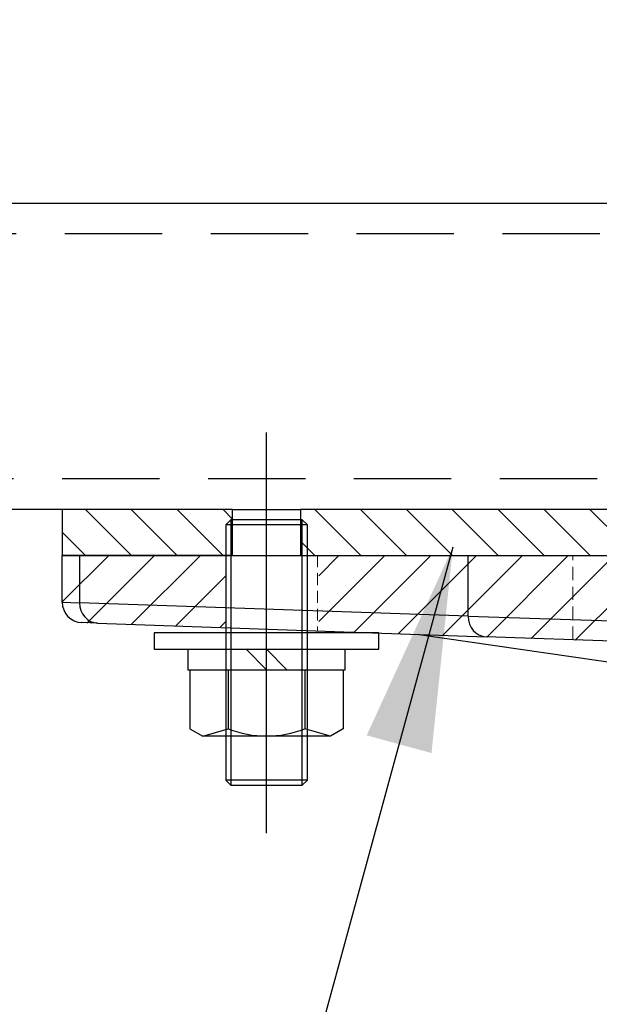
# Model space of a CAD drawing. Extents: x 0 to 12600, y 0 to 8910.
# Drawn here: x 6900 to 7070, y 3301 to 3591 of the extents above; entities that cross this region are included whole.
import ezdxf

# ---------------------------------------------------------------- set-up
doc = ezdxf.new("R2010")
doc.units = 0
doc.header["$LTSCALE"] = 9
for name, pattern in [('CENTERX2', [101.6, 63.5, -12.7, 12.7, -12.7]), ('HIDDEN', [9.525, 6.35, -3.175]), ('HIDDEN2', [4.7625, 3.175, -1.5875])]:
    doc.linetypes.add(name, pattern=pattern)
for name, color, linetype in [('P001', 131, 'CONTINUOUS'), ('P003', 231, 'CONTINUOUS'), ('P005', 91, 'CONTINUOUS'), ('P006', 141, 'CONTINUOUS'), ('P901', 135, 'CONTINUOUS'), ('P903', 225, 'CONTINUOUS'), ('P905', 95, 'CONTINUOUS'), ('P_1CENTER', 2, 'CONTINUOUS'), ('P_3TEXT', 60, 'CONTINUOUS')]:
    doc.layers.add(name, color=color, linetype=linetype)
doc.layers.add('P902（隠線）', color=135, linetype='HIDDEN', lineweight=5)
doc.styles.add('BIGFONT', font='simplex.shx', dxfattribs={"bigfont": 'bigfont.shx'})
doc.dimstyles.new('DIMBIGFONT$7', dxfattribs={"dimscale": 30, "dimtxt": 3, "dimasz": 2, "dimexe": 1.5, "dimexo": 3, "dimgap": 0.75, "dimtad": 1, "dimdec": 1, "dimdsep": 46, "dimtxsty": 'BIGFONT', "dimsah": 1, "dimcen": 0, "dimclrt": 230, "dimadec": 1, "dimazin": 2, "dimtfac": 0.6, "dimtdec": 1, "dimtofl": 0, "dimtmove": 0, "dimatfit": 3, "dimfxl": 0, "dimtvp": 1, "dimtolj": 1, "dimarcsym": 0})

# ---------------------------------------------------------------- blocks, each defined once
blk = doc.blocks.new('M8NUT+BANE+HIRA')
at = {"layer": 'P006'}
for p, q in [((-11, 0), (-11, -1.6)), ((11, 0), (-11, 0)), ((11, -1.6), (11, 0)), ((-11, -1.6), (11, -1.6)), ((-7.7, -1.6), (-7.7, -3.6)), ((-2, -1.6), (0, -3.6)), ((0, -1.6), (2, -3.6)), ((7.7, -3.6), (7.7, -1.6)), ((-7.7, -3.6), (7.7, -3.6)), ((-7.5, -3.6), (-7.5, -9.378)), ((-3.75, -3.6), (-3.75, -9.378)), ((3.75, -3.6), (3.75, -9.378)), ((7.5, -3.6), (7.5, -9.378)), ((-7.5, -9.378), (-6.25, -10.1)), ((-6.25, -10.1), (-3.75, -9.378)), ((-6.25, -10.1), (-3.75, -9.378)), ((6.25, -10.1), (3.75, -9.378)), ((7.5, -9.378), (6.25, -10.1)), ((6.25, -10.1), (-6.25, -10.1))]:
    blk.add_line(p, q, dxfattribs=at)
blk.add_arc((0, 0.004), 10.104, 248.21321, 291.78679, dxfattribs=at)

msp = doc.modelspace()

# ---------------------------------------------------------------- hatches: boundary and pattern name
at = {"layer": 'P901'}
h = msp.add_hatch(dxfattribs=at)
h.set_pattern_fill('ANSI31', color=256, scale=3, style=0)
h.set_pattern_definition([(45, (-24220.793, -14148.939), (-6.735192, 6.735192), [])])
edge = h.paths.add_edge_path()
edge.add_line((7183.56, 2380.75), (7196.69, 2367.62))
edge.add_ellipse((7198.81, 2369.74), major_axis=(0, -3), ratio=1, start_angle=315, end_angle=360)
edge.add_line((7198.81, 2366.74), (7256.33, 2366.74))
edge.add_ellipse((7256.33, 2369.74), major_axis=(0, -3), ratio=1, start_angle=0, end_angle=45)
edge.add_line((7258.45, 2367.62), (7271.58, 2380.75))
edge.add_ellipse((7269.46, 2382.88), major_axis=(2.99, 0.26), ratio=1, start_angle=310, end_angle=360)
edge.add_line((7272.45, 2383.14), (7256.92, 2560.66))
edge.add_ellipse((7253.93, 2560.39), major_axis=(2.99, 0.26), ratio=1, start_angle=0, end_angle=40)
edge.add_line((7256.05, 2562.52), (7242.7, 2575.87))
edge.add_ellipse((7240.58, 2573.74), major_axis=(2.12, 2.12), ratio=1, start_angle=0, end_angle=45)
edge.add_line((7240.58, 2576.74), (7214.56, 2576.74))
edge.add_ellipse((7214.56, 2573.74), major_axis=(-2.12, 2.12), ratio=1, start_angle=315, end_angle=360)
edge.add_line((7212.44, 2575.87), (7199.09, 2562.52))
edge.add_ellipse((7201.21, 2560.39), major_axis=(-2.99, 0.26), ratio=1, start_angle=320, end_angle=360)
edge.add_line((7198.22, 2560.66), (7182.69, 2383.14))
edge.add_ellipse((7185.68, 2382.88), major_axis=(-2.99, 0.26), ratio=1, start_angle=0, end_angle=50)
edge = h.paths.add_edge_path()
edge.add_line((7196.69, 3589.87), (7183.56, 3576.73))
edge.add_ellipse((7185.68, 3574.61), major_axis=(-2.12, 2.12), ratio=1, start_angle=0, end_angle=50)
edge.add_line((7182.69, 3574.35), (7185, 3548.02))
edge.add_line((7185, 3548.02), (7212.57, 3539.74))
edge.add_line((7212.57, 3539.74), (7212.57, 3536.74))
edge.add_line((7212.57, 3536.74), (7212.57, 3460.24))
edge.add_line((7212.57, 3460.24), (7212.57, 3433.24))
edge.add_line((7212.57, 3433.24), (7185.57, 3433.24))
edge.add_line((7185.57, 3433.24), (6987.57, 3433.24))
edge.add_line((6987.57, 3433.24), (6987.57, 3411.64))
edge.add_line((6987.57, 3411.64), (6987.57, 3411.1))
edge.add_line((6987.57, 3411.1), (7005.57, 3410.47))
edge.add_line((7005.57, 3410.47), (7197.62, 3403.77))
edge.add_line((7197.62, 3403.77), (7198.22, 3396.83))
edge.add_ellipse((7201.21, 3397.09), major_axis=(-2.12, -2.12), ratio=1, start_angle=320, end_angle=360)
edge.add_line((7199.09, 3394.97), (7212.44, 3381.62))
edge.add_ellipse((7214.56, 3383.74), major_axis=(0, -3), ratio=1, start_angle=315, end_angle=360)
edge.add_line((7214.56, 3380.74), (7240.58, 3380.74))
edge.add_ellipse((7240.58, 3383.74), major_axis=(0, -3), ratio=1, start_angle=0, end_angle=45)
edge.add_line((7242.7, 3381.62), (7256.05, 3394.97))
edge.add_ellipse((7253.93, 3397.09), major_axis=(2.12, -2.12), ratio=1, start_angle=0, end_angle=40)
edge.add_line((7256.92, 3396.83), (7257.52, 3403.77))
edge.add_line((7257.52, 3403.77), (7449.57, 3410.47))
edge.add_line((7449.57, 3410.47), (7467.57, 3411.1))
edge.add_line((7467.57, 3411.1), (7467.57, 3411.64))
edge.add_line((7467.57, 3411.64), (7467.57, 3433.24))
edge.add_line((7467.57, 3433.24), (7269.57, 3433.24))
edge.add_line((7269.57, 3433.24), (7242.57, 3433.24))
edge.add_line((7242.57, 3433.24), (7242.57, 3460.24))
edge.add_line((7242.57, 3460.24), (7242.57, 3536.74))
edge.add_line((7242.57, 3536.74), (7242.57, 3539.74))
edge.add_line((7242.57, 3539.74), (7270.14, 3548.02))
edge.add_line((7270.14, 3548.02), (7272.45, 3574.35))
edge.add_ellipse((7269.46, 3574.61), major_axis=(2.12, 2.12), ratio=1, start_angle=310, end_angle=360)
edge.add_line((7271.58, 3576.73), (7258.45, 3589.87))
edge.add_ellipse((7256.33, 3587.74), major_axis=(2.12, 2.12), ratio=1, start_angle=0, end_angle=45)
edge.add_line((7256.33, 3590.74), (7198.81, 3590.74))
edge.add_ellipse((7198.81, 3587.74), major_axis=(-2.12, 2.12), ratio=1, start_angle=315, end_angle=360)
h = msp.add_hatch(dxfattribs=at)
h.set_pattern_fill('ANSI31', color=256, scale=3, style=0)
h.set_pattern_definition([(45, (-24221.097, -14148.896), (-6.735192, 6.735192), [])])
h.paths.add_polyline_path([(6912.27, 3433.29), (6912.27, 3413.76), (6960.27, 3412.09), (6960.27, 3433.29)])
at = {"layer": 'P905'}
h = msp.add_hatch(dxfattribs=at)
h.set_pattern_fill('ANSI31', color=256, scale=3, angle=90, style=0)
h.set_pattern_definition([(135, (-24221.138, -14148.8195), (-6.735192, -6.735192), [])])
h.paths.add_polyline_path([(6962.26, 3433.36), (6962.26, 3443.86), (6962.26, 3446.86), (6912.23, 3446.86), (6912.23, 3433.36), (6960.23, 3433.36)])
edge = h.paths.add_edge_path()
edge.add_line((7198.73, 3536.86), (7198.73, 3460.36))
edge.add_ellipse((7185.23, 3460.36), major_axis=(13.5, 0), ratio=1, start_angle=270, end_angle=360, ccw=False)
edge.add_line((7185.23, 3446.86), (6982.2, 3446.86))
edge.add_line((6982.2, 3446.86), (6982.2, 3443.86))
edge.add_line((6982.2, 3443.86), (6982.2, 3433.36))
edge.add_line((6982.2, 3433.36), (6984.23, 3433.36))
edge.add_line((6984.23, 3433.36), (6987.23, 3433.36))
edge.add_line((6987.23, 3433.36), (7185.23, 3433.36))
edge.add_ellipse((7185.23, 3460.36), major_axis=(0, -27), ratio=1, start_angle=0, end_angle=90)
edge.add_line((7212.23, 3460.36), (7212.23, 3536.86))
edge.add_line((7212.23, 3536.86), (7198.73, 3536.86))

# ---------------------------------------------------------------- linework, layer by layer
at = {"layer": 'P001'}
for p, q in [((6912.23, 3419.63), (6912.23, 3433.36)), ((6912.23, 3433.36), (6917.33, 3433.36)), ((6917.33, 3433.36), (7031.44, 3433.36)), ((7031.44, 3433.36), (7086.33, 3433.36)), ((6922.61, 3413.48), (6918.02, 3413.64)), ((6922.61, 3413.48), (7036.72, 3409.49)), ((7017.1, 3410.18), (7182.34, 3386.08)), ((7086.13, 3407.77), (7036.72, 3409.49))]:
    msp.add_line(p, q, dxfattribs=at)
msp.add_arc((6918.23, 3419.63), 6, 180, 268, dxfattribs=at)
at = {"layer": 'P003'}
for p, q in [((6784.92, 3536.86), (7198.73, 3536.86)), ((6912.23, 3446.86), (6784.92, 3446.86))]:
    msp.add_line(p, q, dxfattribs=at)
at = {"layer": 'P005'}
for p, q in [((6962.26, 3446.86), (6912.23, 3446.86)), ((6912.23, 3446.86), (6912.23, 3433.36)), ((6962.26, 3446.86), (6982.2, 3446.86)), ((6962.26, 3433.36), (6962.26, 3446.86)), ((7185.23, 3446.86), (6982.2, 3446.86)), ((6982.2, 3446.86), (6982.2, 3433.36)), ((6961.73, 3443.86), (6960.23, 3442.36)), ((6960.23, 3442.36), (6960.23, 3367.36)), ((6984.23, 3442.36), (6960.23, 3442.36)), ((6961.73, 3443.86), (6961.73, 3365.86)), ((6982.73, 3443.86), (6961.73, 3443.86)), ((6982.73, 3365.86), (6982.73, 3443.86)), ((6984.23, 3442.36), (6982.73, 3443.86)), ((6984.23, 3367.36), (6984.23, 3442.36)), ((6962.26, 3433.36), (6912.23, 3433.36)), ((6982.2, 3433.36), (7185.23, 3433.36)), ((6960.23, 3367.36), (6961.73, 3365.86)), ((6984.23, 3367.36), (6960.23, 3367.36)), ((6982.73, 3365.86), (6984.23, 3367.36)), ((6961.73, 3365.86), (6982.73, 3365.86))]:
    msp.add_line(p, q, dxfattribs=at)
at = {"layer": 'P901'}
for p, q in [((6917.33, 3433.36), (6917.33, 3419.47)), ((7031.44, 3415.49), (7031.44, 3433.36)), ((6912.23, 3419.63), (6917.33, 3419.47)), ((7031.44, 3415.49), (6917.33, 3419.47)), ((7031.44, 3415.49), (7086.33, 3413.76))]:
    msp.add_line(p, q, dxfattribs=at)
for centre in [(6922.82, 3419.47), (7036.93, 3415.49)]:
    msp.add_ellipse(centre, major_axis=(-0.21, -6), ratio=0.914827, start_param=4.744325, end_param=6.283185, dxfattribs=at)
at = {"layer": 'P902（隠線）', "ltscale": 0.059473}
msp.add_line((6972.23, 3433.36), (6972.23, 3411.74), dxfattribs=at)
at = {"layer": 'P902（隠線）', "ltscale": 0.060916}
msp.add_line((6987.23, 3433.36), (6987.23, 3411.22), dxfattribs=at)
at = {"layer": 'P902（隠線）', "ltscale": 0.068133}
msp.add_line((7062.23, 3408.6), (7062.23, 3433.36), dxfattribs=at)
at = {"layer": 'P903', "linetype": 'HIDDEN2'}
for p, q in [((7198.73, 3527.86), (6784.92, 3527.86)), ((7197.95, 3455.86), (6784.92, 3455.86))]:
    msp.add_line(p, q, dxfattribs=at)
at = {"layer": 'P_1CENTER', "linetype": 'CENTERX2'}
msp.add_line((6972.23, 3351.75), (6972.23, 3469.46), dxfattribs=at)

# ---------------------------------------------------------------- block references
at = {"layer": 'P006', "xscale": 3, "yscale": 3, "zscale": 3}
msp.add_blockref('M8NUT+BANE+HIRA', (6972.23, 3410.6), dxfattribs=at)

# ---------------------------------------------------------------- leaders
at = {"layer": 'P_3TEXT', "annotation_type": 0, "has_hookline": 1, "hookline_direction": 1, "text_width": 432}
msp.add_leader([(7026.98, 3435.79), (6930.93, 3084.14), (6870.93, 3084.14)], dimstyle='DIMBIGFONT$7', dxfattribs=at)

doc.saveas('drawing.dxf')
